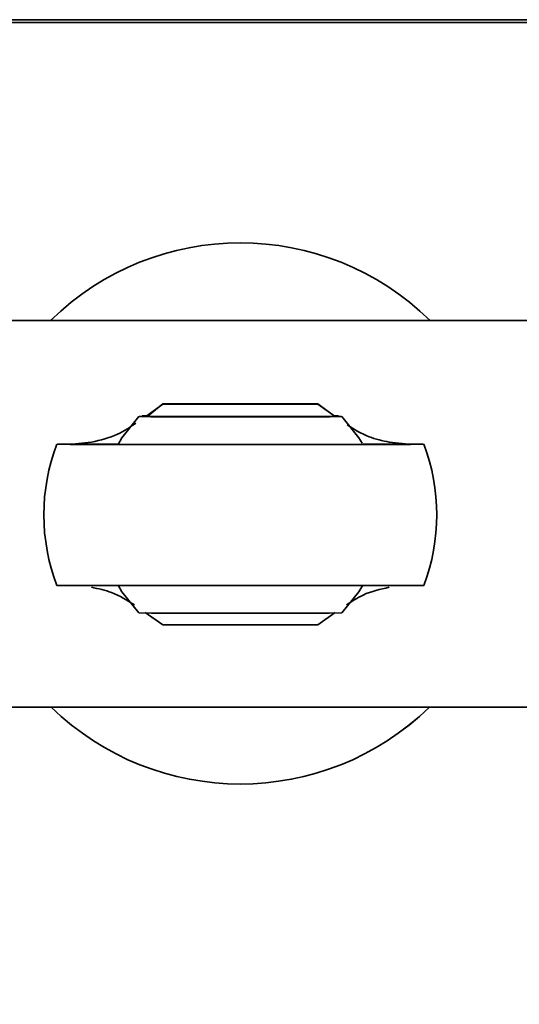
# Model space of a CAD drawing. Units: inches. Extents: x 0.2 to 16.6, y 0.2 to 10.7.
# Drawn here: x 8.3 to 9, y 8.7 to 10 of the extents above; entities that cross this region are included whole.
import ezdxf

# ---------------------------------------------------------------- set-up
doc = ezdxf.new("R2010")
doc.units = ezdxf.units.IN
doc.header["$MEASUREMENT"] = 0
doc.styles.add('SLDTEXTSTYLE3', font='TXT', dxfattribs={"width": 0.7})
doc.dimstyles.new('SLDDIMSTYLE0', dxfattribs={"dimtxt": 0.162652, "dimasz": 0.13, "dimexe": 0, "dimexo": 0.0625, "dimgap": 0.040663, "dimtad": 0, "dimlfac": 2, "dimrnd": 1e-09, "dimzin": 12, "dimdsep": 46, "dimtxsty": 'SLDTEXTSTYLE3', "dimsah": 1, "dimcen": 0.09, "dimadec": 0, "dimazin": 3, "dimtfac": 1, "dimtofl": 0, "dimtmove": 0, "dimatfit": 3, "dimfxl": 1, "dimfrac": 2, "dimtolj": 1, "dimtzin": 12, "dimarcsym": 0})

# ---------------------------------------------------------------- blocks, each defined once
blk = doc.blocks.new('_D')
at = {"color": 7, "linetype": 'Continuous', "lineweight": 18}
for p, q in [((7.4458, 8.7437), (7.4458, 8.0805)), ((9.7883, 8.7437), (9.7883, 8.0805)), ((7.4458, 8.2055), (8.0967, 8.2055)), ((9.7883, 8.2055), (9.1374, 8.2055))]:
    blk.add_line(p, q, dxfattribs=at)
for points in [[(7.4458, 8.2055), (7.5758, 8.1855), (7.5758, 8.2255)], [(9.7883, 8.2055), (9.6583, 8.2255), (9.6583, 8.1855)]]:
    blk.add_solid(points, dxfattribs=at)
at = {"color": 7, "linetype": 'Continuous', "lineweight": 18, "char_height": 0.16667, "attachment_point": 1, "style": 'SLDTEXTSTYLE3'}
for s, insert in [('4.69', (8.4226, 8.4204)), ('[119.1mm]', (8.0967, 8.1204))]:
    blk.add_mtext(s, dxfattribs=dict(at, insert=insert))

msp = doc.modelspace()

# ---------------------------------------------------------------- linework, layer by layer
at = {"color": 7, "linetype": 'Continuous', "lineweight": 35}
for p, q in [((9.2647, 9.9638), (7.5294, 9.9638)), ((9.2646, 9.9636), (7.5294, 9.9636)), ((7.5294, 9.9603), (9.7046, 9.9603)), ((7.5294, 9.9601), (9.7046, 9.9601)), ((7.6229, 9.5809), (9.6111, 9.5809)), ((7.6229, 9.5807), (9.6111, 9.5807)), ((8.4968, 9.4584), (8.5182, 9.4742)), ((8.5182, 9.4747), (8.4996, 9.4596)), ((8.5182, 9.4747), (8.7158, 9.4747)), ((8.5182, 9.4747), (8.5182, 9.4742)), ((8.5182, 9.4742), (8.7158, 9.4742)), ((8.7158, 9.4742), (8.7158, 9.4747)), ((8.7269, 9.4663), (8.7158, 9.4747)), ((8.7158, 9.4742), (8.7375, 9.4584)), ((8.492, 9.4592), (8.492, 9.4596)), ((8.492, 9.4596), (8.4984, 9.4596)), ((8.492, 9.4592), (8.4979, 9.4592)), ((8.7358, 9.4596), (8.742, 9.4596)), ((8.7363, 9.4592), (8.742, 9.4592)), ((8.742, 9.4592), (8.742, 9.4596)), ((8.4032, 9.4233), (8.4275, 9.4259)), ((8.4614, 9.4233), (8.4032, 9.4233)), ((8.8308, 9.4233), (8.7726, 9.4233)), ((8.8066, 9.4259), (8.8308, 9.4233)), ((8.5182, 9.1932), (8.4961, 9.2092)), ((8.7378, 9.2092), (8.7158, 9.1932)), ((8.7158, 9.1932), (8.5182, 9.1932)), ((9.6111, 9.0885), (7.6229, 9.0885))]:
    msp.add_line(p, q, dxfattribs=at)
at = {"color": 7, "linetype": 'Continuous', "lineweight": 35, "flags": 128}
for points in [[(8.4879, 9.4584), (8.4664, 9.4314), (8.4614, 9.4231)], [(8.617, 9.4583), (8.6448, 9.4583), (8.6712, 9.4583), (8.6951, 9.4583), (8.7154, 9.4583), (8.7311, 9.4583), (8.7414, 9.4584), (8.7459, 9.4584), (8.7444, 9.4584), (8.7369, 9.4584), (8.7239, 9.4585), (8.7058, 9.4585), (8.6836, 9.4585), (8.6582, 9.4585), (8.631, 9.4585), (8.6031, 9.4585), (8.5758, 9.4585), (8.5505, 9.4585), (8.5283, 9.4585), (8.5102, 9.4585), (8.4971, 9.4584), (8.4896, 9.4584), (8.4881, 9.4584), (8.4927, 9.4584), (8.503, 9.4583), (8.5186, 9.4583), (8.5389, 9.4583), (8.5628, 9.4583), (8.5893, 9.4583), (8.617, 9.4583)], [(8.617, 9.4583), (8.5923, 9.4583), (8.5691, 9.4583), (8.5486, 9.4583), (8.5322, 9.4583), (8.5206, 9.4584), (8.5147, 9.4584), (8.5147, 9.4584), (8.5206, 9.4584), (8.5322, 9.4585), (8.5486, 9.4585), (8.5691, 9.4585), (8.5923, 9.4585), (8.617, 9.4585), (8.6417, 9.4585), (8.665, 9.4585), (8.6854, 9.4585), (8.7019, 9.4585), (8.7135, 9.4584), (8.7194, 9.4584), (8.7194, 9.4584), (8.7135, 9.4584), (8.7019, 9.4583), (8.6854, 9.4583), (8.665, 9.4583), (8.6417, 9.4583), (8.617, 9.4583)], [(8.772, 9.4244), (8.7676, 9.4314), (8.7461, 9.4584)], [(8.4032, 9.4233), (8.3912, 9.4233), (8.3848, 9.4233), (8.3842, 9.4232), (8.3895, 9.4232), (8.4005, 9.4231), (8.4169, 9.4231), (8.4383, 9.4231), (8.4643, 9.423), (8.4941, 9.423), (8.5269, 9.423), (8.562, 9.423), (8.5985, 9.423), (8.6355, 9.423), (8.672, 9.423), (8.7071, 9.423), (8.74, 9.423), (8.7698, 9.423), (8.7957, 9.4231), (8.8172, 9.4231), (8.8336, 9.4231), (8.8446, 9.4232), (8.8499, 9.4232), (8.8493, 9.4233), (8.8429, 9.4233), (8.8308, 9.4233)], [(8.7726, 9.4233), (8.7871, 9.4233), (8.7958, 9.4233), (8.7985, 9.4232), (8.7951, 9.4232), (8.7857, 9.4232), (8.7707, 9.4231), (8.7505, 9.4231), (8.7258, 9.4231), (8.6974, 9.4231), (8.6664, 9.4231), (8.6337, 9.423), (8.6004, 9.423), (8.5677, 9.4231), (8.5366, 9.4231), (8.5083, 9.4231), (8.4836, 9.4231), (8.4634, 9.4231), (8.4483, 9.4232), (8.4389, 9.4232), (8.4356, 9.4232), (8.4383, 9.4233), (8.447, 9.4233), (8.4614, 9.4233)], [(8.4614, 9.2436), (8.4664, 9.2354), (8.4879, 9.2084)], [(8.7461, 9.2084), (8.7676, 9.2354), (8.7727, 9.2436)]]:
    msp.add_lwpolyline(points, dxfattribs=at)
at = {"color": 7, "linetype": 'Continuous', "lineweight": 35}
for centre, radius, start, end in [((8.617, 9.3351), 0.3445, 45.5224, 134.4776), ((8.617, 9.3334), 0.25, 158.9382, 201.0618), ((8.617, 9.3334), 0.25, 338.9382, 21.0618), ((8.617, 93.886), 84.6428, 269.842077, 270.157923), ((8.617, 56.001), 46.7928, 269.84194, 270.15806), ((8.617, 9.3351), 0.3445, 225.6963, 314.3037), ((8.617, 9.3351), 0.3445, 225.7012, 314.2988)]:
    msp.add_arc(centre, radius, start, end, dxfattribs=at)
for points, knots in [([(8.4275, 9.4259), (8.4389, 9.4285), (8.4591, 9.433), (8.4764, 9.4448), (8.484, 9.45)], [0, 0, 0, 0, 0.562876, 1, 1, 1, 1]), ([(8.7529, 9.4479), (8.7619, 9.4422), (8.7783, 9.4319), (8.7978, 9.4278), (8.8066, 9.4259)], [0, 0, 0, 0, 0.54935, 1, 1, 1, 1]), ([(8.4822, 9.2187), (8.4729, 9.2246), (8.4561, 9.2351), (8.4363, 9.2393), (8.4275, 9.2411)], [0, 0, 0, 0, 0.558359, 1, 1, 1, 1]), ([(8.8066, 9.2411), (8.7952, 9.2386), (8.7758, 9.2344), (8.7591, 9.2232), (8.7523, 9.2186)], [0, 0, 0, 0, 0.587072, 1, 1, 1, 1])]:
    msp.add_open_spline(points, degree=3, knots=knots, dxfattribs=at)

# ---------------------------------------------------------------- dimensions: what is measured, and where the dimension line sits
at = {"color": 7, "linetype": 'Continuous', "lineweight": 18}
dim = msp.add_linear_dim(base=(9.78829, 8.20554), p1=(7.44577, 8.79374), p2=(9.78829, 8.79374), text='<>\\P[119.1mm]', dimstyle='SLDDIMSTYLE0', dxfattribs=at)
dim.commit()
dim.dimension.update_dxf_attribs({"geometry": '_D', "text_midpoint": (8.61703, 8.20554), "dimtype": 160})

doc.saveas('drawing.dxf')
